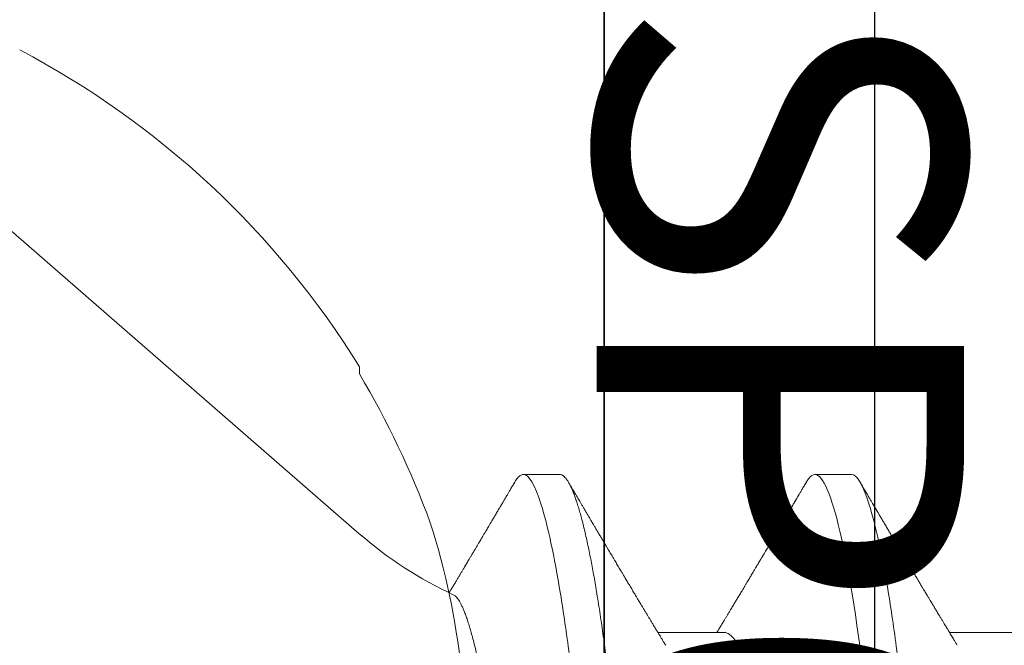
# Model space of a CAD drawing. Units: inches. Extents: x -0.1 to 24.9, y -0.1 to 32.4.
# Drawn here: x 15.6 to 15.8, y 4.4 to 4.5 of the extents above; entities that cross this region are included whole.
import ezdxf

# ---------------------------------------------------------------- set-up
doc = ezdxf.new("R2010")
doc.units = ezdxf.units.IN
doc.header["$MEASUREMENT"] = 0
doc.linetypes.add('SLD-Solid', pattern=[0])
doc.layers.add('WINTECH_DESIGN', color=3, linetype='Continuous', lineweight=25)
doc.styles.add('SIMPLEX', font='SIMPLEX')

# ---------------------------------------------------------------- blocks, each defined once
blk = doc.blocks.new('SP008_SIDE')
at = {"layer": 'WINTECH_DESIGN', "color": 0, "linetype": 'SLD-Solid', "lineweight": 15}
blk.add_line((-0.07440707025614302, -0.07821874586068134), (-0.07440707025614302, -0.07946463418670646), dxfattribs=at)
for centre, radius, start, end in [((0.0338373714454292, -0.0142026855619406), 0.1264224051448286, 186.0768859850628, 197.7407749519745), ((0.05592396333088345, -0.0003734779685373724), 0.1518093015895162, 200.1726641678068, 210.849399478337), ((0.054045949358283, 0), 0.1510457068582303, 211.7420945385164, 242.2999227825324)]:
    blk.add_arc(centre, radius, start, end, dxfattribs=at)
at = {"layer": 'WINTECH_DESIGN', "color": 6, "style": 'SIMPLEX'}
blk.add_attdef('SP008', (-0.1150992237428974, -0.1429448043344046), '', height=0.063, rotation=90, dxfattribs=at)
blk = doc.blocks.new('SF010_SIDE')
at = {"layer": 'WINTECH_DESIGN', "color": 0, "linetype": 'SLD-Solid', "lineweight": 15}
for p, q in [((0.08299999951032078, 0.05884920100237423), (0, 0.1309999983434977)), ((0.1173749988656709, 0.06899999832279491), (0.1111249993996353, 0.06899999832279491)), ((0.1673750014697362, 0.06899999832279491), (0.1611250020034731, 0.06899999832279491)), ((0.1454999987549854, 0.04193670387695647), (0.1341883115119344, 0.04193670387695647)), ((0.1954999990673514, 0.04193670387695647), (0.1841883164074716, 0.04193670387695647))]:
    blk.add_line(p, q, dxfattribs=at)
at = {"layer": 'WINTECH_DESIGN', "color": 0, "linetype": 'SLD-Solid', "lineweight": 15, "flags": 128}
blk.add_lwpolyline([(0.1596432778706003, 0.06767673652592521), (0.1597674939355329, 0.06788812200062466), (0.1600167098065413, 0.06824761159776926), (0.160304503148609, 0.0685799360920214), (0.1605854399033433, 0.0688148200453611), (0.1608590617424852, 0.0689541105195417), (0.1611250020034731, 0.06899999832279491), (0.1613708858296832, 0.0689607104432639), (0.1616233879128686, 0.06884154056996294), (0.1618821965896586, 0.06864073330638121), (0.1621469726976557, 0.06835676242013733), (0.162417349574298, 0.06798838584239775), (0.1626929238907451, 0.06753463191745368), (0.1629732556523322, 0.06699484523647925), (0.1632340168066548, 0.06642416266237205), (0.163498022923477, 0.06578086259384008), (0.1637648798407554, 0.06506515127847479), (0.1640341842298767, 0.06427747787773797), (0.1643055144286336, 0.06341852988367691), (0.1645784487757282, 0.06248922395246836), (0.1648525381094714, 0.06149073340378663), (0.1651273424347437, 0.06042444238829603), (0.165402412590538, 0.05929198255392976), (0.1656773085815075, 0.05809518262952906), (0.1659515720798481, 0.05683610050783727), (0.1662247630906677, 0.05551697282982104), (0.1664809592978145, 0.05422041322452742), (0.1667354505245839, 0.05287480335238115), (0.1669878792752115, 0.05148244860373552), (0.1672379155534145, 0.05004574603395895), (0.1674852018634283, 0.04856719811419907), (0.1677674952688903, 0.04680765844062762), (0.1680452145606068, 0.04499968265980669), (0.1683179289102554, 0.04314747822326126), (0.1685852258224259, 0.04125532133167553), (0.1688467019685049, 0.03932752485178526), (0.1691020273522099, 0.03736841540018077), (0.1693508628111431, 0.035382301260654), (0.1695745818933574, 0.03353748048886018), (0.1698026459253015, 0.03164910709512014), (0.1700361640610026, 0.02971552422371815), (0.1702749071364451, 0.02773875539281789), (0.1705186001545371, 0.02572101432696172), (0.1707669406191599, 0.02366470724831515), (0.1710196351998547, 0.02157242141851157), (0.1712763355678817, 0.0194469182642365), (0.1715367025599335, 0.01729112764718366), (0.1718003511809911, 0.01510812609461709), (0.1720668872685565, 0.01290113221506317), (0.1723359349939528, 0.0106734918030611), (0.172591507874813, 0.008557333957412538), (0.1728485657386045, 0.006428857399953358), (0.1731067510893354, 0.004291089960190675), (0.1733656880981016, 0.002147103438630893), (0.1736250009357718, -5.684341886080801e-14), (0.1739250041368905, -0.002484048309327136), (0.1742244298445712, -0.004963270424298116), (0.1745226913990336, -0.007432871947287367), (0.1748192204734096, -0.009888119209165325), (0.1751134487410582, -0.01232437221113969), (0.1754048445416174, -0.01473710954729768), (0.1756928670477009, -0.01712195991404997), (0.1759534998700474, -0.01927998373429318), (0.1762105027346479, -0.02140795498513626), (0.1764635181450558, -0.0235029289088402), (0.1767122161054431, -0.02556213491237713), (0.1769562757860967, -0.0275829696925598), (0.1771954130235827, -0.02956301327725441), (0.1774293528210364, -0.03150003590059214), (0.1776578476813029, -0.03339200258602659), (0.1778816217629355, -0.03523951374342005), (0.1781090349693386, -0.03706269914022187), (0.1783419297787532, -0.03886374729273712), (0.1785800770276182, -0.04063935136406371), (0.1788091768810318, -0.04228718732809966), (0.1790424658527172, -0.04390665736985966), (0.1792796872791769, -0.04549497027159077), (0.1795205569965219, -0.04704938981473106), (0.179764790841773, -0.04856719811431276), (0.1800511725334673, -0.05027417672846468), (0.1803411475170833, -0.05192460682923183), (0.1806341932983742, -0.05351465221082208), (0.1809297782172052, -0.05504065083238174), (0.181227352279393, -0.05649914690042124), (0.1815263288256119, -0.05788692295203646), (0.1818261486955635, -0.0592010090215922), (0.1821012280177001, -0.0603385562971539), (0.1823760690094787, -0.0614100630857024), (0.1826502316755523, -0.06241388857273478), (0.1829232668549139, -0.06334863027456095), (0.1831947345522167, -0.06421309653813978), (0.183464213105708, -0.06500635237438246), (0.183731271687293, -0.06572768737481738), (0.1839955161347007, -0.06637664321141301), (0.1842565522858877, -0.06695298613675504), (0.1845139951451529, -0.06745673448409661), (0.1847674963835289, -0.06788812200062466), (0.1850167076711386, -0.06824761159776926), (0.1853045101797761, -0.0685799360920214), (0.1855854377679407, -0.0688148200453611), (0.1858590596068552, -0.0689541105195417), (0.1861249998680705, -0.06899999832279491), (0.1861249998680705, -0.06899999832279491)], dxfattribs=at)
at = {"layer": 'WINTECH_DESIGN', "color": 0, "linetype": 'SLD-Solid', "lineweight": 15}
blk.add_arc((0.1282345211623124, 0.1108855653854448), 0.06894885925376941, 228.9999999999995, 245.0969293558093, dxfattribs=at)
for points, knots in [([(0.109643763385975, 0.06768570600564772), (0.1095147173184614, 0.0674664738724573), (0.109272428120903, 0.06705485669789368), (0.1089325629725408, 0.06647772944262442), (0.10864001701907, 0.06598111789350014), (0.1083947978895594, 0.06556495577166288), (0.1081969031949939, 0.06522919218429024), (0.108046339240218, 0.06497377971680862), (0.1079428078664932, 0.06479817459700143), (0.1078704768460739, 0.06467550702922154), (0.1078001281980505, 0.06455620217565183), (0.1077048069787452, 0.06439456026402013), (0.1075731239366178, 0.06417129240929853), (0.1074159218960631, 0.0639047989046162), (0.1072488793520279, 0.06362168035701643), (0.107087644039666, 0.06334846014948425), (0.1069150354574049, 0.06305601245566095), (0.1067365482817877, 0.06275368079087684), (0.1065441505927538, 0.06242785154273633), (0.106366355655382, 0.06212682847507267), (0.1061881014588835, 0.06182508279977128), (0.1060091412271049, 0.06152221815267467), (0.105828533172371, 0.0612166333732489), (0.1056622823871294, 0.06093540163698208), (0.1055217931457264, 0.06069781585443934), (0.1053967154921338, 0.06048630420372092), (0.1052556877843926, 0.06024787461473124), (0.1050873726617283, 0.05996336877404929), (0.1048898473477493, 0.05962957658795176), (0.1046733527798551, 0.05926382458977741), (0.1044296403356384, 0.05885222961950376), (0.1041985876743183, 0.05846216140326987), (0.1039868459286026, 0.0581048124582253), (0.1038047219415148, 0.05779752918653003), (0.1036252982710266, 0.05749489859437062), (0.1034625227136985, 0.05722040431879805), (0.1033284060172264, 0.0569943044541219), (0.1032229506981821, 0.05681655473364344), (0.1031283581878597, 0.0566571326451708), (0.1030224610799451, 0.05647869663488336), (0.102886054763303, 0.05624888380810944), (0.1027270322297227, 0.05598104180882046), (0.1025600237439903, 0.05569982115395078), (0.1023982857898318, 0.05542756270148175), (0.1022441881568739, 0.05516822865519089), (0.1020612153818092, 0.05486038122472792), (0.1018574829877252, 0.05451772300722268), (0.1016419339346157, 0.05415534544232514), (0.1014518092447361, 0.05383582457881175), (0.1012564513175676, 0.05350762245558371), (0.1010269328139657, 0.05312216534144909), (0.1007638827679784, 0.05268062339672497), (0.1004927678661716, 0.05222578527224186), (0.1002144943593066, 0.05175919793299499), (0.09993103857641472, 0.05128418301950433), (0.0996297170629532, 0.05077955678876833), (0.09931970738057316, 0.05026071093078599), (0.09899444923598821, 0.0497167387474633), (0.09873271946935347, 0.04927932836147875), (0.09854460067799664, 0.04896513844511219), (0.09845938387115893, 0.04882282120087211), (0.09841385580716633, 0.04874682439623257), (0.09840538342086802, 0.04873268203590442)], [0, 0, 0, 0, 0.03463716955586586, 0.06503268321630278, 0.09118948972585504, 0.1131104049371378, 0.1307974892791116, 0.1442524811133073, 0.1534768213132165, 0.1585517880535592, 0.1636406469000071, 0.1723340105112063, 0.184101390088493, 0.1989324002248248, 0.2144598537681734, 0.22885720229538, 0.2421254907332724, 0.2606942777991209, 0.2766572262758202, 0.2936432709904538, 0.3082930018161202, 0.3243730618670145, 0.3415395007087632, 0.3566225202716255, 0.3688529866855905, 0.3791189847490132, 0.3900777899634536, 0.4065717403278832, 0.424128828344885, 0.4428840935818162, 0.4644380443497486, 0.4892537666951335, 0.5046092267922724, 0.5209904698738511, 0.5378863074928361, 0.5525093011846093, 0.5644393940872029, 0.5736777370794702, 0.5806482307552261, 0.589677716644892, 0.6019281095191389, 0.6170339577849986, 0.6320873780372367, 0.6464589467577563, 0.66014916242865, 0.6731584193225258, 0.6952164294358264, 0.7144249026527658, 0.7305639357239875, 0.7458375720217041, 0.7664260782352054, 0.7916429124615966, 0.8158128006819702, 0.8385182166324432, 0.8656080980377876, 0.8911248849851503, 0.9185386735186513, 0.947897359184902, 0.9774156001229543, 0.9879384434590368, 0.9977554466915909, 1, 1, 1, 1]), ([(0.1096432065173758, 0.06767661736063246), (0.1096847009782778, 0.06774874796241193), (0.1098103463582447, 0.06796715968840772), (0.1100312855439824, 0.06827686381660669), (0.1103045634067712, 0.06859612525130387), (0.1105853734791253, 0.0688286169201433), (0.1108593385788481, 0.06897344315808596), (0.1110367213698282, 0.06899117414758393), (0.1111249993996353, 0.06899999832279491)], [0, 0, 0, 0, 0.080615647691258, 0.2441044760797948, 0.4354791605046588, 0.6253277838446798, 0.8135370129310421, 1, 1, 1, 1]), ([(0.1111249995103663, 0.06900000000001683), (0.1120271093059273, 0.06900000000001683), (0.1130786616231489, 0.06732069762318815), (0.1152817357658478, 0.06032598277653278), (0.1164271130219277, 0.05501784534925491), (0.1180142493144558, 0.04534187171958592), (0.1185216537194265, 0.04184291922041439), (0.1194696515726719, 0.03454523442104573), (0.1199107482352701, 0.03075400055769251), (0.1213954542038209, 0.01846063513784202), (0.1225085445421428, 0.009244247136564354), (0.1247414544791354, -0.009244247141680262), (0.1258545448174573, -0.01846063514273055), (0.1273392507857807, -0.03075400056201261), (0.1277803474481516, -0.03454523442525215), (0.1287283453016244, -0.04184291922439343), (0.129235749706595, -0.04534187172333759), (0.1308228859991232, -0.05501784535243814), (0.1319682632552031, -0.06032598277903389), (0.1341713373981293, -0.06732069762443871), (0.1352228897151235, -0.06900000000058526), (0.1361249995106846, -0.06900000000001683)], [0, 0, 0, 0, 0.125, 0.125, 0.2500000000000001, 0.2500000000000001, 0.3125000000000001, 0.3125000000000001, 0.3750000000000001, 0.3750000000000001, 0.5, 0.5, 0.6249999999999999, 0.6249999999999999, 0.6874999999999999, 0.6874999999999999, 0.7499999999999999, 0.7499999999999999, 0.875, 0.875, 1, 1, 1, 1]), ([(0.1173749988656709, 0.06899999832279491), (0.1174566468851026, 0.0689924304541023), (0.1176206540744715, 0.0689772288009749), (0.1178734312131837, 0.06885353792398519), (0.1181321703220419, 0.06865394413324566), (0.1183969751648419, 0.06836962526944035), (0.1186673512074776, 0.06800132904044176), (0.1189429282733272, 0.06754753728597507), (0.1192154189677694, 0.06702285086640813), (0.1194840296818711, 0.06643499739556091), (0.1197480361026919, 0.06579169298532861), (0.120014891923347, 0.06507597894977835), (0.1202841964136496, 0.06428830469229752), (0.1205555254689443, 0.06342936113588848), (0.1208284502379229, 0.06250005526106861), (0.1211025388540747, 0.0615015748049359), (0.1213773406402652, 0.06043528774904416), (0.1216524097626461, 0.05930283946548798), (0.1219273054960013, 0.05810604657057183), (0.1222015670548444, 0.05684697836289843), (0.1224695614912434, 0.05555290689238745), (0.1227309526161662, 0.05423010000930617), (0.122985440395496, 0.05288449236792303), (0.1232378765191697, 0.05149214233478006), (0.1234879000680849, 0.05005544273257101), (0.1237480552829311, 0.04850003283553406), (0.1240174861366086, 0.04682063064689146), (0.1242952133277413, 0.04501264349761414), (0.1245679312476113, 0.04316041662724501), (0.1248352273914861, 0.0412682294159481), (0.1250967252033206, 0.03934039411109325), (0.1253520076745644, 0.03738123043973474), (0.1255943474382093, 0.03544814171033295), (0.1258242776432326, 0.03353887182635162), (0.1260526662952088, 0.03164923814580334), (0.1262861482719018, 0.02971560270015061), (0.1265249043378844, 0.02773879347233787), (0.1267685925631667, 0.02572101502317992), (0.1270169496115159, 0.02366468214637507), (0.1272696384262417, 0.02157237193551964), (0.1275263489935696, 0.0194468561791723), (0.1277867042779235, 0.01729105326666058), (0.1280503555587984, 0.01510805048309294), (0.1283169001310398, 0.01290105784011075), (0.128580793188803, 0.01071601277766376), (0.128841513917223, 0.008557282106096409), (0.1290985757150338, 0.006428815663127807), (0.1293567520260694, 0.004291061400124363), (0.1296156895919012, 0.002147086676075105), (0.129888570967978, -0.0001123577780504093), (0.1301749990745975, -0.002484028757464785), (0.1304744242140714, -0.00496322524105608), (0.1307726843760975, -0.007432809234444449), (0.1310692029076108, -0.00988804178399505), (0.1313634447553795, -0.01232428511758599), (0.1316548303002492, -0.01473701721812404), (0.131934916298178, -0.01705607898333028), (0.1322034892659758, -0.01927991857968436), (0.1324604972535326, -0.02140790457525554), (0.1327135122201071, -0.02350290061002624), (0.132962218071043, -0.02556213482358771), (0.1332062734650208, -0.02758300308579464), (0.1334454364666726, -0.02956308971369026), (0.1336793148425386, -0.03150016346859275), (0.133908166475976, -0.03339302226783047), (0.1341313445532251, -0.03524841293500458), (0.1343590247518023, -0.03707346131710665), (0.1345919225857415, -0.03887455236957749), (0.1348254882263973, -0.04061602676671328), (0.1350591812297353, -0.04229684491662056), (0.1352924715811241, -0.04391632908658494), (0.1355296899612313, -0.04550465460425812), (0.1357705687823909, -0.04705908487227362), (0.1360276663149307, -0.04865685074133808), (0.1363011898586137, -0.05028715917734417), (0.1365911552395573, -0.05193758172362095), (0.1368842086296809, -0.05352762139733613), (0.1371797888295987, -0.05505360759519817), (0.1374773593036025, -0.05651209223998421), (0.1377763355610568, -0.05789985466236658), (0.1380678239147528, -0.05917741557408362), (0.1383512241459357, -0.06034940356056495), (0.1386260716155903, -0.06142090396912181), (0.1389002247854023, -0.06242472099467022), (0.1391732585857426, -0.06335946152574934), (0.1394447317525191, -0.06422392282496503), (0.1397142023081415, -0.06501718141277024), (0.1399812662521072, -0.06573851579634038), (0.1402455108695904, -0.06638747867492611), (0.1405065442820614, -0.06696382436615522), (0.1407639866313275, -0.06746758254695351), (0.1410174941058813, -0.0678989788532931), (0.1412813919489508, -0.06827966001986852), (0.1415545274535361, -0.06859504691357188), (0.1418353885173929, -0.06882994428275424), (0.1421093254355128, -0.06896925453526137), (0.142368438821677, -0.06901414578379672), (0.1426206455710144, -0.0689737208743395), (0.1428734353007712, -0.06885436544365575), (0.1431321496384044, -0.06865418873422868), (0.1433970555749511, -0.0683677895487449), (0.1436387290325456, -0.06804619954033342), (0.1437934696748471, -0.06778382033900243), (0.1438567369048087, -0.06767654402818835)], [0, 0, 0, 0, 0.01010268122718636, 0.02029335635214728, 0.0305671012054376, 0.04091870811125373, 0.05134268965339011, 0.06183330114806052, 0.07238454526303248, 0.08210455394002744, 0.09186533713098831, 0.1016618197016691, 0.1114887968537381, 0.1213409588230821, 0.1312129365526357, 0.141099261315218, 0.1509944391971585, 0.1608929174115057, 0.1707891783524973, 0.1806776552451629, 0.1905528470552256, 0.1998467225065506, 0.2091193969250089, 0.2183663965298245, 0.227583366409323, 0.236765971454546, 0.2473419749205849, 0.2578600420959387, 0.2683140892699908, 0.27869826327423, 0.28900696579131, 0.2992348539868607, 0.3093768849154436, 0.3186153270713596, 0.32791179740804, 0.337280623750242, 0.3467179263270928, 0.3562196347187429, 0.3657814924984099, 0.3753990381914287, 0.3850676680521197, 0.3947825774819854, 0.4045388600558878, 0.4143314348730159, 0.4241551182229816, 0.4334412331904894, 0.4427457948987205, 0.4520642385938021, 0.4613919641029926, 0.4707243357556214, 0.4815216708515712, 0.4923118125118082, 0.5030875915222942, 0.5138418997784802, 0.5245677226888199, 0.5352581481110311, 0.5459064162104112, 0.5556247335203667, 0.5652971472448133, 0.5749188373390927, 0.584485190962428, 0.5939917436805457, 0.6034342069589581, 0.6128085135542265, 0.6221107619251628, 0.6313498910420285, 0.640637675757994, 0.6499982338205957, 0.6594277538133637, 0.6683779624676551, 0.6773823485670045, 0.6864371433440425, 0.6955385634568078, 0.704682623162098, 0.7153102145845563, 0.7259828890497473, 0.7366939600275977, 0.7474365894471598, 0.758203780094098, 0.768988479242565, 0.7797835266863855, 0.7896820402424432, 0.7995776736048621, 0.8094648791613267, 0.8193381750742235, 0.8291920748719609, 0.8390212048016223, 0.8488202481378696, 0.858584005156302, 0.8683073678419496, 0.8779853891741307, 0.8876132578563094, 0.8971863093825488, 0.9083922111330944, 0.9195087579619854, 0.9305293072030014, 0.9414476066833306, 0.9515502879105169, 0.9617409619784459, 0.9720147079064185, 0.9823663159034453, 0.9927902952325164, 1, 1, 1, 1]), ([(0.1355261710568811, 0.03973538639007757), (0.135415299872875, 0.03991741238877466), (0.1352077263113642, 0.04025820233522381), (0.1349179388819266, 0.04073470541180768), (0.1346708599055546, 0.04114138289895664), (0.1344664792384265, 0.0414780549717193), (0.134304794961281, 0.0417445752999015), (0.1341855893911088, 0.04194118429205673), (0.1340844560029382, 0.0421080368456046), (0.133974201759429, 0.04228999435298419), (0.1338279281644645, 0.04253149706147497), (0.1336527843998283, 0.04282084106961292), (0.1334202225546051, 0.04320527972134869), (0.133155136169762, 0.04364385750074007), (0.132867813242683, 0.04411969760320744), (0.1326029898973502, 0.04455863430831641), (0.1323850802514244, 0.04492009027063659), (0.1322038500190956, 0.04522090076437735), (0.1320527033863073, 0.04547186400935743), (0.131897044022935, 0.04573045826776934), (0.1317483530958725, 0.04597757593722918), (0.1316182958319132, 0.04619380757077352), (0.1315016942494367, 0.04638773686514241), (0.1313828467846179, 0.04658546742479075), (0.1312433510199753, 0.04681762726426086), (0.1310774179087275, 0.04709387959672995), (0.1308982332736832, 0.04739236779170142), (0.1307278324172785, 0.04767632934857602), (0.1305875852842746, 0.04791016201028242), (0.130468359010365, 0.04810899690920678), (0.1303470067086892, 0.0483114337402526), (0.1302000333967044, 0.04855667902990035), (0.1300192330656955, 0.04885852281887537), (0.1298111340727246, 0.04920607704258373), (0.1295893599422016, 0.04957666604656197), (0.1293715578403862, 0.04994082087438301), (0.1291641758491551, 0.05028770690188367), (0.1289669791358392, 0.05061772068205528), (0.1287798138093876, 0.05093106963528271), (0.1286116430069342, 0.05121272057652959), (0.1284766544208651, 0.05143888861522328), (0.1283699972543673, 0.05161761783318752), (0.1282725558612583, 0.05178093510170356), (0.1281599133287727, 0.0519697887201005), (0.1280224873321458, 0.05220022117379131), (0.1278602115526155, 0.05247242869296542), (0.1275921312048922, 0.05292225754561741), (0.1272376489571343, 0.05351744865203045), (0.1268649195237685, 0.05414378234985406), (0.1265671594619562, 0.05464445253511485), (0.1263394453264937, 0.05502749450823785), (0.1261322873021982, 0.05537610084746802), (0.1259518618514903, 0.05567980833376396), (0.1258010095993995, 0.05593382519492707), (0.1256787217218971, 0.05613977363901768), (0.1255642328751492, 0.05633263662667787), (0.1254381122721497, 0.05654511490212144), (0.1252827610335316, 0.05680691610001531), (0.1251093400403533, 0.05709924415367595), (0.1249301043817468, 0.05740145911732952), (0.1247552522490878, 0.05769635989332755), (0.1245858760596548, 0.05798210436881845), (0.1243520152247584, 0.05837673316960945), (0.1240622133432225, 0.05886595399664429), (0.1237252395110318, 0.0594351139196192), (0.1234238547078803, 0.05994437005341524), (0.1231640770836293, 0.0603835013678804), (0.1229516967232485, 0.06074263358874532), (0.1227893309046522, 0.06101724754154247), (0.1226462248755524, 0.06125934096365881), (0.1224734674315187, 0.06155164274645131), (0.1222276718422108, 0.06196763705401054), (0.1219270997196418, 0.0624765110068779), (0.1216118648185329, 0.06301041525233586), (0.1213155655771061, 0.06351245036313458), (0.1210407041860435, 0.06397831140810695), (0.1207225552050204, 0.06451769597089196), (0.1203386202887486, 0.06516887002311478), (0.1198704472851659, 0.06596331119220622), (0.1193712958872766, 0.06681071759004453), (0.1190292524293, 0.06739178557353398), (0.1188562669622115, 0.06768565558951423)], [0, 0, 0, 0, 0.01965056211207336, 0.03678987648524083, 0.05141327804045433, 0.06351654255157764, 0.07309595286307027, 0.08014886023765135, 0.0847112130224141, 0.09108143520428563, 0.0997617416815507, 0.1107394579981569, 0.1222603464817151, 0.1411804808674743, 0.1579799117140277, 0.1735015714320161, 0.1884369416987638, 0.1968857726487058, 0.2058742586523534, 0.2154426624366843, 0.2247087011199405, 0.2324595524663717, 0.2387027460171934, 0.2455681160689175, 0.2537265457000439, 0.2636701686384358, 0.2752744797772547, 0.2858186754961385, 0.2941973526885575, 0.3004091636083551, 0.3071900003019759, 0.3159543104175653, 0.3267651863801768, 0.3396241111960072, 0.3532961243393969, 0.366576294174881, 0.3787382706909824, 0.3905511097544148, 0.4020145901087208, 0.4123835467523241, 0.4207899944423774, 0.4262941676446526, 0.4315696134756017, 0.4383207125218613, 0.4465644372850078, 0.4563019071103449, 0.467533645524769, 0.4948353758850285, 0.5201608147880711, 0.5347200330411205, 0.5485332076173061, 0.5612385414072327, 0.5721008420059635, 0.5810973102294867, 0.5884722680628877, 0.5941800398598104, 0.6017721227144137, 0.6112494003422038, 0.6222422890411993, 0.6331043497962853, 0.6436388547589722, 0.6538456983052768, 0.6637243340923007, 0.6859241476110741, 0.7062615398005226, 0.7246969590240743, 0.7404737467401401, 0.7532951783430973, 0.7631592259428276, 0.7698827993482161, 0.779219444056443, 0.7944579723936187, 0.8144232698951713, 0.8336997345713004, 0.8516126177158011, 0.8681609244668682, 0.8835612930920989, 0.9093390157085568, 0.9378441657890615, 0.9685652341608187, 1, 1, 1, 1]), ([(0.1596438324475002, 0.06768582975422532), (0.1595111402064049, 0.06746040231149664), (0.1592624619036087, 0.06703792912566087), (0.1589143565877293, 0.06644681730034563), (0.1586162730345677, 0.0659408141623885), (0.1583682124139614, 0.06551984982860404), (0.1581701843319934, 0.06518386319561387), (0.1580269752571439, 0.06494093044653937), (0.1579328224884193, 0.06478124971482657), (0.1578721587391101, 0.06467835598272131), (0.1578187412023908, 0.06458776053995052), (0.1577568786012762, 0.06448286290020633), (0.1576807198380266, 0.06435372773199788), (0.1575902675037923, 0.06420035701495408), (0.157469395415319, 0.0639954594666392), (0.1573147114374933, 0.06373324861345964), (0.1571312275284527, 0.06342231577133361), (0.1569423476430529, 0.06310227562920545), (0.1566817747504956, 0.06266089819081344), (0.1563633771138484, 0.06212173852901515), (0.1559985302831137, 0.06150423650223047), (0.1556814076725459, 0.0609677309010408), (0.1554040408411765, 0.06049868029043637), (0.1551584978044502, 0.06008357070965076), (0.154920280209808, 0.0596809892004444), (0.1546722847181172, 0.05926201215828542), (0.1544053796735625, 0.05881126594221087), (0.1541168865567215, 0.05832424718522589), (0.1538200902152767, 0.05782342860112522), (0.1535081274878394, 0.0572972710199906), (0.1532277920896377, 0.05682468153878517), (0.1529723981398092, 0.05639433795994364), (0.1527533191585917, 0.05602529202059259), (0.1525455920846071, 0.05567552602184378), (0.1523761310654663, 0.05539027604419289), (0.1522514070964007, 0.05518037842665535), (0.15215065336929, 0.05501085515646764), (0.1520417627407369, 0.05482767698612179), (0.1519073970484897, 0.05460166828942192), (0.1517456074941492, 0.05432964440097976), (0.1515631755862614, 0.0540229657651139), (0.1513726211089761, 0.0537027740840017), (0.1511852886424094, 0.05338809426285707), (0.1509790052887183, 0.05304171867936702), (0.1507576843457628, 0.05267022807214516), (0.1505249925100998, 0.05227984999856972), (0.1503120157124158, 0.05192270522428544), (0.1501178940770842, 0.05159731127395162), (0.1499365823760854, 0.05129350885994199), (0.1497540572570415, 0.05098778061818621), (0.1495528211341934, 0.05065085923064316), (0.1493274798442599, 0.05027373324793416), (0.1490888549581086, 0.04987462056118375), (0.1488513309832342, 0.04947754193432274), (0.1485669058190524, 0.04900233248889663), (0.1482407212270118, 0.04845772774473289), (0.1478746251032135, 0.04784707844595459), (0.1475117625657276, 0.04724235433269541), (0.1471357406194329, 0.04661628771651749), (0.1467777783773272, 0.04602091236250772), (0.1464459244352838, 0.04546952345316413), (0.146157255522894, 0.04499031858603075), (0.1458836009880997, 0.04453639731883641), (0.1456541591280711, 0.04415612295071014), (0.1454510713258514, 0.04381974849314929), (0.1452578284981882, 0.04349986020548613), (0.1450500045912122, 0.04315606253311444), (0.1448418856300577, 0.04281201887414454), (0.1446299129104318, 0.04246188020528052), (0.1444545176073007, 0.04217229290253499), (0.1443447763488166, 0.04199129976728955), (0.1443116733159968, 0.04193670387695647)], [0, 0, 0, 0, 0.02618580886787561, 0.04907477973605267, 0.06866975065036156, 0.08497276375705118, 0.09798535148412649, 0.1077090782219914, 0.1132011953328166, 0.1165410898439797, 0.1196655699932035, 0.1237290620078452, 0.1287316898536573, 0.1346730963281484, 0.1415531553709258, 0.1525455375465775, 0.1651480066893862, 0.1776933047856247, 0.1897451745863036, 0.2164552289350884, 0.2403718095002646, 0.2615404043207897, 0.2788401541854476, 0.2949188880080172, 0.3098182292362419, 0.3256652292106335, 0.3436551823048115, 0.3622558310660024, 0.382327681088726, 0.4019292178709367, 0.423485860235185, 0.4373308457283097, 0.4520218075043446, 0.4664465948828729, 0.4780518764693972, 0.4852340568277455, 0.4908868482602839, 0.4977920598421952, 0.5065655471697458, 0.5172067966127708, 0.5294740682384087, 0.5422851293162357, 0.5545045155999894, 0.5661327049636539, 0.5826403595902145, 0.5977899435144127, 0.6116249511511567, 0.6242647539584547, 0.6357177664440343, 0.6470397190429559, 0.6599073071528005, 0.675001437311983, 0.6910161676305133, 0.7064552687839913, 0.7213175224360447, 0.7464540916797502, 0.7700003297972045, 0.7925907970040577, 0.8170342120009193, 0.8431771156485323, 0.862160363107322, 0.8814396305844068, 0.8992279774850427, 0.9152260816551818, 0.9258951459701747, 0.9385611193260921, 0.9526360840429697, 0.9661086871099187, 0.9788113470150666, 0.9936085234812289, 1, 1, 1, 1]), ([(0.1673749995313756, 0.06900000000001683), (0.1682771093285282, 0.06899999997466466), (0.1693286616462046, 0.06732069757191539), (0.171531735787994, 0.06032598268444644), (0.1726771130424822, 0.05501784524273035), (0.1742642493318272, 0.04534187160362535), (0.1747716537358883, 0.04184291910331694), (0.17571965158686, 0.03454523430485779), (0.1761607482494583, 0.03075400043957188), (0.1776454542182364, 0.0184606350179024), (0.1787585445561035, 0.009244247021172214), (0.1809914544908224, -0.009244247238541448), (0.1821045448273253, -0.01846063522594932), (0.183589250793375, -0.03075400062465405), (0.1840303474550637, -0.03454523448107238), (0.1849783453078544, -0.04184291927020922), (0.1854857497128251, -0.0453418717638101), (0.1870728860042163, -0.05501784537722187), (0.1882182632591594, -0.06032598279404056), (0.1904213373995844, -0.06732069762671244), (0.1914728897154419, -0.06900000000001683), (0.1923749995103208, -0.06900000000001683)], [0, 0, 0, 0, 0.1249999999999999, 0.1249999999999999, 0.2499999999999999, 0.2499999999999999, 0.3124999999999999, 0.3124999999999999, 0.3749999999999998, 0.3749999999999998, 0.4999999999999999, 0.4999999999999999, 0.6249999999999999, 0.6249999999999999, 0.6874999999999999, 0.6874999999999999, 0.75, 0.75, 0.875, 0.875, 1, 1, 1, 1]), ([(0.1855261484527091, 0.03973542305635647), (0.1854258549033148, 0.03990007539852058), (0.1852375829575976, 0.04020916224357052), (0.184973925777058, 0.04064262295975141), (0.1847420757787859, 0.04102413939239113), (0.1845321485604927, 0.04136986145869059), (0.1843342650468003, 0.04169597572825978), (0.1841477176301396, 0.0420036257592642), (0.1839775203181944, 0.0422845160554175), (0.1838299987950904, 0.04252807958260973), (0.1837064193416609, 0.04273223897718026), (0.183595341936325, 0.04291580027467035), (0.1834570457510836, 0.04314442156834275), (0.1832691340139263, 0.04345523952366648), (0.1830254516669356, 0.04385858620031513), (0.1827497975023107, 0.04431523481224531), (0.1824905628047873, 0.04474510562073419), (0.18225495418028, 0.04513603342815031), (0.182054193553995, 0.04546939677726414), (0.1818688583985022, 0.045777286014129), (0.1817159338118017, 0.04603147541314456), (0.1815815138638754, 0.0462549846685647), (0.1814434239390721, 0.04648467154805758), (0.1812793782032713, 0.04675764801612559), (0.1810891583927514, 0.04707432943047252), (0.1808671608639543, 0.04744412848646107), (0.1806076948785176, 0.04787657159482706), (0.1803588787204262, 0.04829159160698282), (0.180130296576408, 0.04867308798878867), (0.1799424266380356, 0.04898677525085304), (0.1797695521122478, 0.04927557232525714), (0.1796280208163807, 0.04951206083291027), (0.1795207660591132, 0.04969137438371263), (0.1794167345296955, 0.04986529441890752), (0.1792959797576259, 0.05006723554112114), (0.1791412434263293, 0.05032609332778293), (0.1789799054656669, 0.05059607223591911), (0.1788150569966547, 0.05087205706314535), (0.1786497368286746, 0.05114889918974086), (0.1784706882829141, 0.05144887812394927), (0.1782778683316337, 0.05177199700307256), (0.1780713319406004, 0.05211831192508498), (0.1778588480840426, 0.05247470964292233), (0.1776693987328599, 0.0527926076549079), (0.1775202681244537, 0.0530429596727231), (0.1774204930443375, 0.05321046174725552), (0.1773476662608573, 0.05333276401285048), (0.1772864586948799, 0.05343557117379305), (0.1771961963386275, 0.05358716891288395), (0.1770648686986078, 0.0538078034368823), (0.1768929866336748, 0.05409665295172772), (0.1767007355535952, 0.05441983720123744), (0.1764888795314619, 0.05477610002327538), (0.176249916856932, 0.05517813375996639), (0.1760259022105402, 0.05555514664905559), (0.1758230344992171, 0.05589672862646466), (0.1756477583396645, 0.05619191837223525), (0.175463060375705, 0.05650308094544698), (0.1752689258030387, 0.05683021465944194), (0.1750695873511177, 0.05716626691508964), (0.174879759926398, 0.05748635231356047), (0.1747178352184164, 0.05775948252920671), (0.1745921635574632, 0.05797150137090057), (0.1744920162427661, 0.05814048094356394), (0.1744006151589019, 0.05829474196690398), (0.1743069570111402, 0.05845281247519551), (0.1742086312758602, 0.05861881236631916), (0.1740333747459317, 0.05891468634780495), (0.1737679910895622, 0.05936288349954566), (0.1733979405578339, 0.05998815368542409), (0.1730770112953905, 0.06053069073658435), (0.1728174803076854, 0.06096964182432885), (0.1726329295099731, 0.06128183808328913), (0.172441830397247, 0.06160517252448017), (0.1722543308280819, 0.06192250861118964), (0.1720829349699216, 0.0622126896328723), (0.1719441464285865, 0.06244767140702834), (0.1718376196920417, 0.06262807731258135), (0.1717606006977803, 0.06275851953631673), (0.1717029694236771, 0.0628561329364743), (0.1716492207021929, 0.06294716586734239), (0.171581916053583, 0.06306119392485243), (0.1714859896158032, 0.06322369050059251), (0.1713595110563801, 0.06343800864800642), (0.1711926864006728, 0.06372070581954858), (0.1709824177214614, 0.06407711469950073), (0.1707255910782806, 0.06451257079999095), (0.1704288428491054, 0.06501585485767691), (0.1700921815249785, 0.06558702581077114), (0.1697156176364842, 0.06622614679434946), (0.169299142474074, 0.06693327875137811), (0.1690082836173588, 0.06742740237046974), (0.1688561801922788, 0.06768580225451615)], [0, 0, 0, 0, 0.01777356895444052, 0.03336470214455942, 0.04677005346365029, 0.05892846003112227, 0.0706500569565099, 0.08193390386975444, 0.09209495583137213, 0.1009258719816899, 0.1081833437827091, 0.1140939957487497, 0.1207038777825719, 0.1328145048096552, 0.1475758799423505, 0.16414432296257, 0.1819843008793924, 0.1938499632660514, 0.206219309065152, 0.2178562044047766, 0.2269765891387543, 0.2335641724835909, 0.2418983193001684, 0.2516813997188958, 0.2629218868558866, 0.2759519617494537, 0.2914407415774224, 0.3094099332873713, 0.3205573731829705, 0.3324365906120175, 0.3431150844340474, 0.3515840826264108, 0.3578421836521623, 0.3623755809940375, 0.3702652671096802, 0.3795314878149985, 0.3901754589874067, 0.3992572647173377, 0.4091646913814911, 0.4198988226342136, 0.4314605506518161, 0.4438501779561904, 0.4570683831683514, 0.4697092590668928, 0.4779634627877738, 0.4839304916707982, 0.4876816823567084, 0.4910847539922642, 0.494959697434135, 0.5039455467470185, 0.5147533376246497, 0.5259438103637663, 0.5386096457305243, 0.5529618161952492, 0.5690557480612336, 0.5790348302705254, 0.5895835724080212, 0.6007019903250659, 0.6123907638795757, 0.624649914551395, 0.6367207101972036, 0.6466969340150613, 0.6539207150282046, 0.6594408332151123, 0.6648036728558803, 0.6704492416571185, 0.676377518517078, 0.6825885272613649, 0.702148668262643, 0.7243920410696226, 0.7495640226340287, 0.760254802483026, 0.7713983556657931, 0.7829948175235351, 0.7948767363678909, 0.8053755816556638, 0.814062065578241, 0.8200342908079975, 0.8246889626875181, 0.8280263229644543, 0.8304838943257384, 0.8344339310266452, 0.8402319200040739, 0.8478783126650622, 0.85737371525873, 0.8704903237988517, 0.8860237377733553, 0.9039756081727399, 0.924347259054894, 0.9471403701195414, 0.9723572772058607, 1, 1, 1, 1]), ([(0.1184214144857378, -0.04046157508440729), (0.1183684204768269, -0.04037623647667488), (0.1182058820575094, -0.04011449363628117), (0.1179322033278822, -0.03959526950649206), (0.1176030116637321, -0.03891277584995123), (0.1172754106582943, -0.03815817128253229), (0.1169493478271306, -0.03733744894742586), (0.1166236336259772, -0.03644585256569144), (0.1162965066223478, -0.03547792782097758), (0.1159693580689236, -0.03443536238188472), (0.1156420286206412, -0.03331575633325201), (0.1153174757173474, -0.03212773647641143), (0.1149999661085985, -0.03088730563428044), (0.114690681424463, -0.02960188006005637), (0.1143892199881975, -0.02827296880110453), (0.114092497717138, -0.02688719878898382), (0.1137989283197385, -0.02543595582022817), (0.113509613830729, -0.02392357598131412), (0.1132254101037233, -0.02234753234500886), (0.1129454694287233, -0.02072202738651185), (0.1126641332105009, -0.01907389762669709), (0.1123803605141802, -0.01741232281750626), (0.1120961994915888, -0.01573762906883758), (0.1118079027564818, -0.01403022915718566), (0.1115141468608272, -0.01228098303266734), (0.1112160321072224, -0.01049581598527993), (0.1109133948891667, -0.008673128526140772), (0.1106087962248239, -0.00682773985846552), (0.1103029237353894, -0.004963443035592263), (0.1099970414663858, -0.003087595745626004), (0.1096909955856518, -0.001199093727848322), (0.1093852229512322, 0.0006996614183094607), (0.109078070823216, 0.002619185666901558), (0.1087708242282588, 0.00455182267313603), (0.1084633355646929, 0.006498784969437565), (0.1081583718180354, 0.008442689199284814), (0.1078599090271837, 0.01035786210201195), (0.1075690582924835, 0.01223648366163843), (0.1072854274225392, 0.01408027567975978), (0.1070061232553599, 0.01590762508755006), (0.1067295664488483, 0.0177284677332068), (0.1064570851087865, 0.01953448593388885), (0.1061882096998943, 0.02132602127204564), (0.1059268150122534, 0.02308603945510868), (0.1056680285475977, 0.02478962419030495), (0.1054060888941422, 0.02643160042276804), (0.1051436929549254, 0.0280146090902349), (0.1048772894068861, 0.02955701704416924), (0.1046057677638146, 0.03106607958403629), (0.1043300902454121, 0.03253498205771166), (0.1040501379090983, 0.03396346606615452), (0.1037682054486595, 0.03533912542735607), (0.1034835519292301, 0.03666529111484351), (0.1031973044473489, 0.03793566643167878), (0.1029093304332491, 0.03915006010566913), (0.102621411538621, 0.04030007810575853), (0.1023320003405388, 0.0413911492099146), (0.1020422964388672, 0.04241675867973527), (0.1017521534322441, 0.04337565935776411), (0.101464172181295, 0.04425790308613387), (0.1011865995046719, 0.04503951719942734), (0.1009202825250668, 0.04572424384406304), (0.100664676404449, 0.04631978376102097), (0.1004125397607822, 0.04684408812516949), (0.1001626007191589, 0.04729871777959715), (0.09991580275823253, 0.0476803447914449), (0.09967218596602834, 0.04798538536687147), (0.0994331773003978, 0.0482172401627281), (0.09927855946352793, 0.04830405466947241), (0.0992012505812454, 0.04834746190266515)], [0, 0, 0, 0, 0.007103088918117226, 0.02178595033235471, 0.03646881377284677, 0.05091714148813651, 0.0653654943474178, 0.07991357401137225, 0.09446166408289558, 0.1093251866501293, 0.1241886940241344, 0.1391617050260186, 0.1541347162477014, 0.1685956668508751, 0.183056593708266, 0.1976198001003812, 0.2121829907026469, 0.2270694062755872, 0.2419557981813156, 0.2569525195557608, 0.2719493789881988, 0.2863622227195193, 0.3007750914520362, 0.3152821731580489, 0.3297892621380198, 0.3445914521281799, 0.359393633579298, 0.3742970671615069, 0.3892005011442145, 0.4040863681429991, 0.4189722375997413, 0.4339609671637347, 0.4489496891749761, 0.4642634477344657, 0.4795771929964375, 0.4950036570212279, 0.5104301077203294, 0.5253305421217512, 0.5402309545233207, 0.5552363278349789, 0.5702416846934198, 0.5855791524542234, 0.6009165959711614, 0.6163680373396958, 0.6318198428631783, 0.6466885593501187, 0.6615572992925445, 0.6765205300413745, 0.691483776328902, 0.7067427896259221, 0.722001805354641, 0.7373622852695976, 0.7527227548651426, 0.768289209129071, 0.7838556464934306, 0.7995296870384813, 0.8152036972622105, 0.8312174487107036, 0.8472311615630739, 0.8633625658273415, 0.8794939559306174, 0.894313177415436, 0.9091323790215485, 0.9240454345455865, 0.938958483662184, 0.9541675570084441, 0.9693766209282715, 0.9846883176085529, 1, 1, 1, 1]), ([(0.1454999987549854, 0.04193670387695647), (0.1455954203656802, 0.04193043071023794), (0.1457872611656512, 0.0419178187943885), (0.1460840909571743, 0.04181517153170944), (0.1463888898265395, 0.04164931148096684), (0.1467016835167669, 0.04141282983010797), (0.1470217029730065, 0.04110631803843035), (0.1473420295437791, 0.04073589232069708), (0.1476616233030654, 0.04030593133728644), (0.1479794889969526, 0.03982088495689595), (0.1483012367921219, 0.03927260670667465), (0.1486261359452783, 0.03866170111717793), (0.1489661635650918, 0.03796295974058239), (0.1493207258524762, 0.03716922779420884), (0.1496889921409092, 0.03627376941830107), (0.1500571944472995, 0.03530752748139321), (0.1504242590133344, 0.03427343911943126), (0.1507891054425272, 0.0331748340867648), (0.151150708629757, 0.03201538535205373), (0.1515080469453096, 0.03079907440172747), (0.1518543636186678, 0.02955097119917127), (0.1521890532915222, 0.02827842571394967), (0.1525116417496974, 0.02698836851226361), (0.1528272322232169, 0.02566288680492335), (0.1531351585574612, 0.02430612333063209), (0.1534349159483099, 0.02292225418688076), (0.1537433997193602, 0.02142981414755241), (0.1540622997601986, 0.01981352328920138), (0.1544113624561305, 0.01806019394251734), (0.1547711794228235, 0.01624852140736266), (0.1551286129426899, 0.01445002031704234), (0.1554813573643514, 0.01267481363476008), (0.1558276925170503, 0.01093191359808543), (0.1561801391178506, 0.009158281108682331), (0.1565377590366097, 0.007358581051391866), (0.1568995844318124, 0.005537720967879523), (0.1572646060624265, 0.003700812477575255), (0.157631762490837, 0.001853117072698751), (0.1579938992292682, 3.069023233592816e-05), (0.158349950069578, -0.001761110816175915), (0.158698986653917, -0.003517569458779235), (0.1590461707780833, -0.005264764589526294), (0.1593906203204369, -0.00699816375475848), (0.1597314469941011, -0.0087133552987666), (0.1600614631220196, -0.01037411573469171), (0.1603801481949176, -0.01197789386759496), (0.1606871616106673, -0.01352285550530041), (0.1609882178252064, -0.01503797011633878), (0.1612828310712757, -0.01652040693335266), (0.1615812572244977, -0.01802278248629818), (0.1618828418504563, -0.01953812043137759), (0.1621846369550894, -0.0210658540193549), (0.1624879241344388, -0.02255764707700791), (0.1628015035134922, -0.02401990364791118), (0.1631239313492188, -0.02545316080369275), (0.1634550108265103, -0.02685249362792774), (0.1637939182373884, -0.02821307374591697), (0.164134068121939, -0.0295081348664894), (0.1644743241247397, -0.030736051102906), (0.164813561282017, -0.03189580551071458), (0.165156735163464, -0.03300458097686487), (0.1655030100016575, -0.03405891871699396), (0.165851441831137, -0.03505563572406345), (0.166194489583404, -0.03597393532271553), (0.1665312259119673, -0.03681549439846776), (0.1668608163652152, -0.03758200456462646), (0.1671892174656477, -0.03828993590315122), (0.167515449222492, -0.03893245319562766), (0.1677771434581246, -0.03941395331543163), (0.167928878145176, -0.0396554971712817), (0.1679736420542213, -0.03972675607309384)], [0, 0, 0, 0, 0.01395087497857897, 0.02804759833006631, 0.04228059737217763, 0.05663963231020512, 0.07111382047859917, 0.0856916300464907, 0.099520622986565, 0.1134204572746075, 0.1273802602257275, 0.1413887892171476, 0.1554346278649823, 0.1711402509062407, 0.1868613880675117, 0.2025815130999015, 0.2182841403503311, 0.2339528816470342, 0.2495715777335266, 0.2651243768005733, 0.2805959031940692, 0.295209733242488, 0.3097244294184597, 0.3241282453263685, 0.338410076791935, 0.3525594199492129, 0.3665664350841365, 0.3829785058424796, 0.3995735873821653, 0.4163581917483549, 0.4333155030462318, 0.4485874673266205, 0.4639690484700266, 0.4794459243522866, 0.495003168425638, 0.5106253454572518, 0.5262966052349669, 0.5420007585799431, 0.557721415851824, 0.5726611738600347, 0.587586769995387, 0.6024841091216181, 0.6173392917344177, 0.6321386465222636, 0.6468688358251224, 0.66068244068839, 0.6744125963965888, 0.6880492441860325, 0.7015827982464936, 0.7150041386483047, 0.7298400783784936, 0.7445150584979576, 0.759209554188235, 0.7740643569852046, 0.789068204801476, 0.8042089946173823, 0.8194738657199651, 0.8348491996512076, 0.8495498996456232, 0.8643246965865454, 0.8791603870554116, 0.8940434409221145, 0.9089600203713071, 0.9238960855122978, 0.9379839150018797, 0.9520646447949689, 0.9661263893470381, 0.9801574185144871, 0.994146153873301, 1, 1, 1, 1])]:
    blk.add_open_spline(points, degree=3, knots=knots, dxfattribs=at)
at = {"layer": 'WINTECH_DESIGN', "color": 6, "style": 'SIMPLEX'}
blk.add_attdef('SF010', (-0.02249750556180799, -0.1327494889108036), '', height=0.063, rotation=90, dxfattribs=at)
blk = doc.blocks.new('*U382')
at = {"layer": 'WINTECH_DESIGN', "color": 7}
blk.add_lwpolyline([(0.9050000000000864, -0.2149999999998258), (0.9049999999999727, -0.01499999999989399, -0.4142135623753149), (0.9200000000000728, 9.237055564881302e-14), (1.795000000000186, 9.947598300641403e-14, -0.4142135623730974), (1.810000000000173, -0.01499999999990109), (1.810000000000173, -0.02999999999990166, -0.414213562373095), (1.795000000000186, -0.04499999999990223), (1.740000000000123, -0.04499999999990223), (1.740000000000123, -0.5169999999999254, -0.414213562373095), (1.725000000000136, -0.531999999999926), (1.710000000000036, -0.531999999999926, -0.414213562373095), (1.69500000000005, -0.5169999999999254), (1.69500000000005, -0.3569999999998785), (1.128000000000043, -0.3569999999998785, -0.4142135623707365), (1.113000000000056, -0.3419999999998922), (1.113000000000056, -0.0449999999998667), (0.94500000000005, -0.0449999999998667), (0.94500000000005, -0.1749999999998622), (0.9670000000000982, -0.1749999999998622, -0.414213562374916), (0.9750000000000227, -0.1829999999999004), (0.9750000000000227, -0.2149999999998258, -0.4142135623736302), (0.9400000000000546, -0.2499999999999076), (0.9400000000000546, -0.2499999999999076, -0.4142135623736302)], format="xyb", close=True, dxfattribs=at)
blk.add_lwpolyline([(1.158000000000015, -0.04362501420314402), (1.69500000000005, -0.04362501420314402), (1.69500000000005, -0.3106250142030831), (1.158000000000015, -0.3106250142030831), (1.158000000000015, -0.04362501420314402)], dxfattribs=at)
at = {"layer": 'WINTECH_DESIGN', "color": 6, "style": 'SIMPLEX'}
blk.add_attdef('E753', (1.447065906964408, -0.2801382875589613), '', height=0.063, dxfattribs=at)
blk = doc.blocks.new('320I_POSILL')
at = {"layer": 'WINTECH_DESIGN'}
blk.add_lwpolyline([(4.686999999999955, 1.664999999999934), (4.811999999999955, 1.664999999999934), (4.811999999999955, 1.164999999999934), (4.686999999999955, 1.164999999999934)], close=True, dxfattribs=at)
at = {"layer": 'WINTECH_DESIGN', "rotation": 270}
blk.add_blockref('*U382', (5.168999999999812, 2.850000000000107), dxfattribs=at)
at = {"layer": 'WINTECH_DESIGN', "color": 7, "rotation": 180}
blk.add_blockref('SP008_SIDE', (4.69560000000007, 1.422999999999981), dxfattribs=at).add_auto_attribs({'SP008': 'SP008'})
at = {"layer": 'WINTECH_DESIGN', "color": 7}
blk.add_blockref('SF010_SIDE', (4.686999999999955, 1.414999999999934), dxfattribs=at)
at = {"layer": 'WINTECH_DESIGN', "color": 6, "style": 'SIMPLEX'}
blk.add_attdef('E729', (1.426664167529452, 3.365771833384217), '', height=0.07, dxfattribs=at)

msp = doc.modelspace()

# ---------------------------------------------------------------- block references
at = {"layer": 'WINTECH_DESIGN'}
msp.add_blockref('320I_POSILL', (10.8962339084427, 2.900467791924896), dxfattribs=at)

doc.saveas('drawing.dxf')
